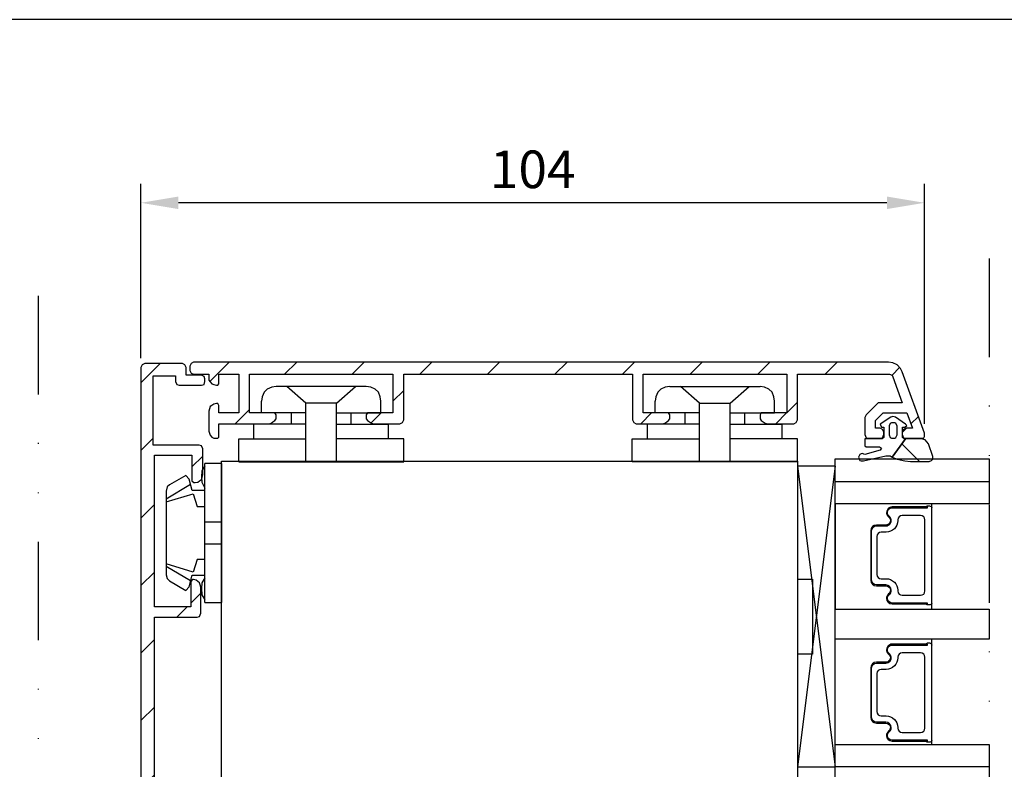
# Model space of a CAD drawing. Units: millimetres. Extents: x 30 to 1018, y 71 to 794.
# Drawn here: x 706 to 837, y 594 to 693 of the extents above; entities that cross this region are included whole.
import ezdxf

# ---------------------------------------------------------------- set-up
doc = ezdxf.new("R2010")
doc.units = ezdxf.units.MM
doc.linetypes.add('AI-Linetype-5', pattern=[10.825339, 4.359981, -2.15512, 0, -2.15512, 0, -2.15512])
for name, color, linetype in [('aluminium', 1, 'Continuous'), ('Calque 1', 7, 'Continuous'), ('clips capotage', 60, 'Continuous'), ('cotes', 150, 'Continuous'), ('joints edpm', 6, 'Continuous'), ('joints silicone', 8, 'Continuous'), ('profiles bois', 7, 'Continuous'), ('vitrage', 4, 'Continuous')]:
    doc.layers.add(name, color=color, linetype=linetype)
doc.styles.get("Standard").update_dxf_attribs({"font": 'arial.ttf'})
doc.dimstyles.new('Annotatif', dxfattribs={"dimscale": 0, "dimtxt": 2.5, "dimasz": 2.5, "dimexe": 1.25, "dimexo": 0.625, "dimtad": 1, "dimdec": 0, "dimtxsty": 'Standard', "dimcen": 2.5, "dimadec": 0, "dimazin": 0, "dimtfac": 1, "dimtdec": 0, "dimtmove": 0, "dimatfit": 3, "dimfxl": 1, "dimarcsym": 0})
pattern_1 = [(45, (-789.07, 13.507), (-4.490128, 4.490128), [])]

# ---------------------------------------------------------------- blocks, each defined once
blk = doc.blocks.new('*D39')
at = {"layer": 'cotes', "color": 0, "lineweight": -2, "transparency": 16777216}
for p, q in [((722.5, 648.33), (722.5, 671.47)), ((826.64, 639.57), (826.64, 671.47)), ((821.64, 668.97), (727.5, 668.97))]:
    blk.add_line(p, q, dxfattribs=at)
at = {"layer": 'cotes', "color": 0, "transparency": 16777216}
for points in [[(727.5, 669.8), (727.5, 668.13), (722.5, 668.97)], [(821.64, 669.8), (821.64, 668.13), (826.64, 668.97)]]:
    blk.add_solid(points, dxfattribs=at)
at = {"layer": 'Defpoints', "color": 0, "transparency": 16777216}
for p in [(722.5, 668.97), (722.5, 647.08), (826.64, 638.32)]:
    blk.add_point(p, dxfattribs=at)
at = {"layer": 'cotes', "color": 0, "transparency": 16777216, "insert": (774.57, 672.77), "char_height": 5, "attachment_point": 5}
blk.add_mtext('104', dxfattribs=at)

msp = doc.modelspace()

# ---------------------------------------------------------------- hatches: boundary and pattern name
at = {"layer": 'aluminium'}
h = msp.add_hatch(dxfattribs=at)
h.set_pattern_fill('ANSI31', color=256)
h.set_pattern_definition(pattern_1)
h.paths.add_polyline_path([(821.83, 647.76), (729.5, 647.76), (729.17, 647.59), (729, 647.25), (729, 646.66), (729.17, 646.33), (729.5, 646.16), (731.53, 646.16), (731.53, 645.74), (731.53, 645.4), (731.7, 645.15), (731.95, 644.89), (732.21, 644.81), (732.54, 644.73), (732.71, 644.73), (732.88, 644.89), (732.88, 646.16), (735.5, 646.16), (735.5, 641.02), (732.88, 641.02), (732.88, 642.03), (732.71, 642.28), (732.54, 642.28), (732.21, 642.2), (731.95, 642.03), (731.7, 641.86), (731.53, 641.27), (731.53, 638.58), (731.7, 638.07), (731.95, 637.82), (732.21, 637.65), (732.54, 637.65), (732.71, 637.65), (732.88, 637.82), (732.88, 639.59), (739.46, 639.59), (739.8, 639.67), (740.05, 639.84), (740.31, 640.01), (740.47, 640.26), (740.47, 640.6), (740.47, 640.77), (740.31, 641.02), (736.93, 641.02), (736.93, 646.16), (756, 646.16), (756, 641.02), (752.63, 641.02), (752.46, 640.77), (752.46, 640.6), (752.46, 640.26), (752.63, 640.01), (752.88, 639.84), (753.13, 639.67), (753.47, 639.59), (756.93, 639.59), (757.27, 639.76), (757.44, 640.09), (757.44, 646.16), (787.82, 646.16), (787.82, 640.09), (787.99, 639.76), (788.33, 639.59), (791.78, 639.59), (792.12, 639.67), (792.38, 639.84), (792.63, 640.01), (792.8, 640.26), (792.8, 640.6), (792.8, 640.77), (792.63, 641.02), (789.25, 641.02), (789.25, 646.16), (808.33, 646.16), (808.33, 641.02), (804.95, 641.02), (804.78, 640.77), (804.78, 640.6), (804.78, 640.26), (804.95, 640.01), (805.2, 639.84), (805.46, 639.67), (805.79, 639.59), (809.25, 639.59), (809.59, 639.76), (809.76, 640.09), (809.76, 646.16), (822, 646.16), (822.33, 646.07), (822.42, 645.82), (823.68, 642.37), (820.48, 642.37), (818.87, 640.77), (818.79, 640.6), (818.7, 640.43), (818.7, 638.15), (818.87, 637.73), (819.21, 637.65), (820.73, 637.65), (821.07, 637.73), (821.24, 638.15), (821.24, 638.49), (821.07, 638.83), (820.73, 639), (820.14, 639), (820.14, 640.01), (821.15, 641.02), (824.28, 641.02), (825.03, 639), (824.19, 639), (823.85, 638.83), (823.68, 638.49), (823.68, 638.15), (823.85, 637.73), (824.19, 637.65), (826.22, 637.65), (826.55, 637.73), (826.64, 637.9), (826.64, 638.32), (823.68, 646.49), (823.43, 646.92), (823.01, 647.42), (822.42, 647.67)])
h = msp.add_hatch(dxfattribs=at)
h.set_pattern_fill('ANSI31', color=256)
h.set_pattern_definition(pattern_1)
h.paths.add_polyline_path([(722.5, 647.08), (722.5, 544.15), (722.67, 543.73), (723.01, 543.65), (723.61, 543.65), (723.95, 543.73), (724.12, 544.15), (724.12, 545.59), (725.13, 545.59), (725.13, 552.62), (728.11, 552.62), (728.11, 545.59), (729.13, 545.59), (729.13, 544.15), (729.29, 543.73), (729.63, 543.65), (733.03, 543.65), (733.37, 543.73), (733.54, 544.15), (733.54, 544.75), (733.37, 545.09), (733.03, 545.26), (730.74, 545.26), (730.74, 556.6), (730.65, 556.94), (730.57, 557.19), (730.31, 557.44), (730.06, 557.53), (729.72, 557.61), (729.55, 557.61), (729.29, 557.44), (729.29, 553.97), (724.12, 553.97), (724.12, 574.2), (729.29, 574.2), (729.29, 570.82), (729.55, 570.65), (729.72, 570.65), (730.06, 570.65), (730.31, 570.82), (730.57, 570.99), (730.74, 571.58), (730.74, 575.13), (730.57, 575.47), (730.23, 575.64), (724.29, 575.64), (724.29, 613.88), (729.99, 613.88), (730.3, 613.97), (730.46, 614.39), (730.46, 617.85), (730.38, 618.19), (730.3, 618.44), (730.06, 618.61), (729.83, 618.78), (729.51, 618.87), (729.35, 618.87), (729.12, 618.61), (729.12, 615.23), (724.29, 615.23), (724.29, 635.4), (729.29, 635.4), (729.29, 632.01), (729.55, 631.76), (729.72, 631.76), (730.06, 631.84), (730.31, 632.01), (730.57, 632.18), (730.65, 632.44), (730.74, 632.78), (730.74, 636.25), (730.57, 636.67), (730.23, 636.75), (724.12, 636.75), (724.12, 645.98), (727.09, 645.98), (727.09, 645.22), (727.26, 644.79), (727.6, 644.71), (730.57, 644.71), (730.91, 644.79), (730.99, 645.22), (730.99, 645.56), (730.91, 645.89), (730.57, 646.06), (728.53, 646.06), (728.53, 647.08), (728.36, 647.42), (728.02, 647.59), (723.01, 647.59), (722.67, 647.42)])
at = {"layer": 'joints silicone'}
h = msp.add_hatch(dxfattribs=at)
h.set_pattern_fill('ANSI37', color=256)
h.set_pattern_definition([(45, (-789.07, 13.507), (-4.490128, 4.490128), []), (135, (-789.07, 13.507), (-4.490128, -4.490128), [])])
h.paths.add_polyline_path([(827.15, 636.92), (826.73, 637.43), (826.22, 637.59), (824.11, 637.59), (822.34, 635.14), (823.01, 634.89), (824.03, 634.64), (824.79, 634.55), (827.24, 634.55), (827.57, 634.72), (827.74, 634.89), (827.74, 635.23)])

# ---------------------------------------------------------------- linework, layer by layer
at = {"layer": 'aluminium'}
for p, q in [((729.5, 647.76), (729.17, 647.59)), ((821.83, 647.76), (729.5, 647.76)), ((822.42, 647.67), (821.83, 647.76)), ((823.01, 647.42), (822.42, 647.67)), ((722.67, 647.42), (722.5, 647.08)), ((722.5, 647.08), (722.5, 544.15)), ((723.01, 647.59), (722.67, 647.42)), ((728.02, 647.59), (723.01, 647.59)), ((728.36, 647.42), (728.02, 647.59)), ((728.53, 647.08), (728.36, 647.42)), ((728.53, 646.06), (728.53, 647.08)), ((729.17, 647.59), (729, 647.25)), ((729, 647.25), (729, 646.66)), ((729, 646.66), (729.17, 646.33)), ((823.43, 646.92), (823.01, 647.42)), ((823.68, 646.49), (823.43, 646.92)), ((826.64, 638.32), (823.68, 646.49)), ((724.12, 636.75), (724.12, 645.98)), ((724.12, 645.98), (727.09, 645.98)), ((727.09, 645.98), (727.09, 645.22)), ((727.09, 645.22), (727.26, 644.79)), ((730.57, 646.06), (728.53, 646.06)), ((729.17, 646.33), (729.5, 646.16)), ((729.5, 646.16), (731.53, 646.16)), ((730.91, 645.89), (730.57, 646.06)), ((730.99, 645.56), (730.91, 645.89)), ((730.91, 644.79), (730.99, 645.22)), ((730.99, 645.22), (730.99, 645.56)), ((731.53, 646.16), (731.53, 645.74)), ((731.53, 645.74), (731.53, 645.4)), ((731.53, 645.4), (731.7, 645.15)), ((731.7, 645.15), (731.95, 644.89)), ((732.88, 644.89), (732.88, 646.16)), ((732.88, 646.16), (735.5, 646.16)), ((735.5, 646.16), (735.5, 641.02)), ((736.93, 641.02), (736.93, 646.16)), ((736.93, 646.16), (756, 646.16)), ((756, 646.16), (756, 641.02)), ((757.44, 640.09), (757.44, 646.16)), ((757.44, 646.16), (787.82, 646.16)), ((787.82, 646.16), (787.82, 640.09)), ((789.25, 641.02), (789.25, 646.16)), ((789.25, 646.16), (808.33, 646.16)), ((808.33, 646.16), (808.33, 641.02)), ((809.76, 640.09), (809.76, 646.16)), ((809.76, 646.16), (822, 646.16)), ((822, 646.16), (822.33, 646.07)), ((822.33, 646.07), (822.42, 645.82)), ((822.42, 645.82), (823.68, 642.37)), ((727.26, 644.79), (727.6, 644.71)), ((727.6, 644.71), (730.57, 644.71)), ((730.57, 644.71), (730.91, 644.79)), ((731.95, 644.89), (732.21, 644.81)), ((732.21, 644.81), (732.54, 644.73)), ((732.54, 644.73), (732.71, 644.73)), ((732.71, 644.73), (732.88, 644.89)), ((731.7, 641.86), (731.53, 641.27)), ((731.53, 641.27), (731.53, 638.58)), ((731.95, 642.03), (731.7, 641.86)), ((732.21, 642.2), (731.95, 642.03)), ((732.54, 642.28), (732.21, 642.2)), ((732.71, 642.28), (732.54, 642.28)), ((732.88, 642.03), (732.71, 642.28)), ((732.88, 641.02), (732.88, 642.03)), ((820.48, 642.37), (818.87, 640.77)), ((823.68, 642.37), (820.48, 642.37)), ((735.5, 641.02), (732.88, 641.02)), ((740.31, 641.02), (736.93, 641.02)), ((739.8, 639.67), (740.05, 639.84)), ((740.05, 639.84), (740.31, 640.01)), ((740.47, 640.77), (740.31, 641.02)), ((740.31, 640.01), (740.47, 640.26)), ((740.47, 640.6), (740.47, 640.77)), ((740.47, 640.26), (740.47, 640.6)), ((752.63, 641.02), (752.46, 640.77)), ((752.46, 640.77), (752.46, 640.6)), ((752.46, 640.6), (752.46, 640.26)), ((752.46, 640.26), (752.63, 640.01)), ((756, 641.02), (752.63, 641.02)), ((752.63, 640.01), (752.88, 639.84)), ((752.88, 639.84), (753.13, 639.67)), ((757.27, 639.76), (757.44, 640.09)), ((787.82, 640.09), (787.99, 639.76)), ((792.63, 641.02), (789.25, 641.02)), ((792.12, 639.67), (792.38, 639.84)), ((792.38, 639.84), (792.63, 640.01)), ((792.8, 640.77), (792.63, 641.02)), ((792.63, 640.01), (792.8, 640.26)), ((792.8, 640.6), (792.8, 640.77)), ((792.8, 640.26), (792.8, 640.6)), ((804.95, 641.02), (804.78, 640.77)), ((804.78, 640.77), (804.78, 640.6)), ((804.78, 640.6), (804.78, 640.26)), ((804.78, 640.26), (804.95, 640.01)), ((808.33, 641.02), (804.95, 641.02)), ((804.95, 640.01), (805.2, 639.84)), ((805.2, 639.84), (805.46, 639.67)), ((809.59, 639.76), (809.76, 640.09)), ((818.79, 640.6), (818.7, 640.43)), ((818.7, 640.43), (818.7, 638.15)), ((818.87, 640.77), (818.79, 640.6)), ((820.14, 640.01), (821.15, 641.02)), ((820.14, 639), (820.14, 640.01)), ((821.15, 641.02), (824.28, 641.02)), ((824.28, 641.02), (825.03, 639)), ((731.53, 638.58), (731.7, 638.07)), ((732.88, 637.82), (732.88, 639.59)), ((732.88, 639.59), (739.46, 639.59)), ((739.46, 639.59), (739.8, 639.67)), ((753.13, 639.67), (753.47, 639.59)), ((753.47, 639.59), (756.93, 639.59)), ((756.93, 639.59), (757.27, 639.76)), ((787.99, 639.76), (788.33, 639.59)), ((788.33, 639.59), (791.78, 639.59)), ((791.78, 639.59), (792.12, 639.67)), ((805.46, 639.67), (805.79, 639.59)), ((805.79, 639.59), (809.25, 639.59)), ((809.25, 639.59), (809.59, 639.76)), ((820.73, 639), (820.14, 639)), ((821.07, 638.83), (820.73, 639)), ((821.24, 638.49), (821.07, 638.83)), ((823.85, 638.83), (823.68, 638.49)), ((824.19, 639), (823.85, 638.83)), ((825.03, 639), (824.19, 639)), ((731.7, 638.07), (731.95, 637.82)), ((731.95, 637.82), (732.21, 637.65)), ((732.21, 637.65), (732.54, 637.65)), ((732.54, 637.65), (732.71, 637.65)), ((732.71, 637.65), (732.88, 637.82)), ((818.7, 638.15), (818.87, 637.73)), ((818.87, 637.73), (819.21, 637.65)), ((819.21, 637.65), (820.73, 637.65)), ((820.73, 637.65), (821.07, 637.73)), ((821.07, 637.73), (821.24, 638.15)), ((821.24, 638.15), (821.24, 638.49)), ((823.68, 638.49), (823.68, 638.15)), ((823.68, 638.15), (823.85, 637.73)), ((823.85, 637.73), (824.19, 637.65)), ((824.19, 637.65), (826.22, 637.65)), ((826.22, 637.65), (826.55, 637.73)), ((826.55, 637.73), (826.64, 637.9)), ((826.64, 637.9), (826.64, 638.32)), ((730.23, 636.75), (724.12, 636.75)), ((730.57, 636.67), (730.23, 636.75)), ((730.74, 636.25), (730.57, 636.67)), ((730.74, 632.78), (730.74, 636.25)), ((724.29, 615.23), (724.29, 635.4)), ((724.29, 635.4), (729.29, 635.4)), ((729.29, 635.4), (729.29, 632.01)), ((729.29, 632.01), (729.55, 631.76)), ((730.06, 631.84), (730.31, 632.01)), ((730.31, 632.01), (730.57, 632.18)), ((730.57, 632.18), (730.65, 632.44)), ((730.65, 632.44), (730.74, 632.78)), ((729.55, 631.76), (729.72, 631.76)), ((729.72, 631.76), (730.06, 631.84)), ((729.35, 618.87), (729.12, 618.61)), ((729.12, 618.61), (729.12, 615.23)), ((729.51, 618.87), (729.35, 618.87)), ((729.83, 618.78), (729.51, 618.87)), ((730.06, 618.61), (729.83, 618.78)), ((730.3, 618.44), (730.06, 618.61)), ((730.38, 618.19), (730.3, 618.44)), ((730.46, 617.85), (730.38, 618.19)), ((730.46, 614.39), (730.46, 617.85)), ((729.12, 615.23), (724.29, 615.23)), ((724.29, 613.88), (729.99, 613.88)), ((724.29, 575.64), (724.29, 613.88)), ((729.99, 613.88), (730.3, 613.97)), ((730.3, 613.97), (730.46, 614.39))]:
    msp.add_line(p, q, dxfattribs=at)
msp.add_lwpolyline([(1017.62, 693.32), (523.13, 693.32)], dxfattribs=at)
at = {"layer": 'Calque 1', "linetype": 'AI-Linetype-5', "ltscale": 3}
for p, q in [((708.89, 447.44), (708.89, 661.54)), ((835.25, 661.54), (835.25, 552.45))]:
    msp.add_line(p, q, dxfattribs=at)
at = {"layer": 'clips capotage'}
for p, q in [((738.87, 643.78), (738.62, 643.18)), ((739.29, 644.2), (738.87, 643.78)), ((739.89, 644.45), (739.29, 644.2)), ((740.48, 644.54), (739.89, 644.45)), ((752.46, 644.54), (740.48, 644.54)), ((744.44, 642.34), (741.91, 644.54)), ((748.49, 642.34), (751.03, 644.54)), ((753.05, 644.45), (752.46, 644.54)), ((753.64, 644.2), (753.05, 644.45)), ((754.06, 643.78), (753.64, 644.2)), ((754.32, 643.18), (754.06, 643.78)), ((791.18, 643.77), (790.93, 643.17)), ((791.6, 644.19), (791.18, 643.77)), ((792.19, 644.44), (791.6, 644.19)), ((792.79, 644.52), (792.19, 644.44)), ((792.79, 644.52), (804.78, 644.52)), ((796.75, 642.33), (794.22, 644.52)), ((800.81, 642.33), (803.34, 644.52)), ((805.37, 644.44), (804.78, 644.52)), ((805.96, 644.19), (805.37, 644.44)), ((806.38, 643.77), (805.96, 644.19)), ((806.63, 643.17), (806.38, 643.77)), ((738.62, 643.18), (738.53, 642.59)), ((738.53, 641.06), (738.53, 642.59)), ((754.4, 642.59), (754.32, 643.18)), ((754.4, 641.06), (754.4, 642.59)), ((790.93, 643.17), (790.84, 642.58)), ((790.84, 641.06), (790.84, 642.58)), ((806.72, 642.58), (806.63, 643.17)), ((806.72, 641.06), (806.72, 642.58)), ((748.49, 642.34), (744.44, 642.34)), ((744.44, 634.54), (744.44, 642.34)), ((748.49, 634.54), (748.49, 642.34)), ((796.75, 642.33), (800.81, 642.33)), ((796.75, 634.55), (796.75, 642.33)), ((800.81, 634.55), (800.81, 642.33)), ((744.44, 641.06), (738.53, 641.06)), ((742.5, 639.54), (742.5, 641.06)), ((748.49, 641.06), (754.4, 641.06)), ((750.43, 639.54), (750.43, 641.06)), ((796.75, 641.06), (790.84, 641.06)), ((794.81, 639.54), (794.81, 641.06)), ((800.81, 641.06), (806.72, 641.06)), ((802.75, 639.54), (802.75, 641.06)), ((737.52, 637.59), (737.52, 639.54)), ((744.44, 639.54), (737.52, 639.54)), ((748.49, 639.54), (755.41, 639.54)), ((755.41, 637.59), (755.41, 639.54)), ((789.83, 637.59), (789.83, 639.54)), ((796.75, 639.54), (789.83, 639.54)), ((800.81, 639.54), (807.73, 639.54)), ((807.73, 637.59), (807.73, 639.54)), ((735.5, 634.54), (735.5, 637.59)), ((735.5, 637.59), (744.44, 637.59)), ((757.44, 637.59), (748.49, 637.59)), ((757.44, 634.54), (757.44, 637.59)), ((787.8, 634.55), (787.8, 637.59)), ((787.8, 637.59), (796.75, 637.59)), ((809.76, 637.59), (800.81, 637.59)), ((809.76, 634.55), (809.76, 637.59)), ((730.62, 633.31), (730.54, 632.55)), ((731, 633.98), (730.62, 633.31)), ((733.23, 634.32), (731, 634.32)), ((731, 615.82), (731, 634.32)), ((733.23, 634.32), (733.23, 615.82)), ((735.5, 634.54), (757.44, 634.54)), ((787.8, 634.55), (809.76, 634.55)), ((728.46, 632.72), (726.31, 631.46)), ((728.93, 632.22), (728.46, 632.72)), ((729.31, 630.7), (728.93, 632.22)), ((730.54, 632.55), (730.62, 631.8)), ((725.85, 629.61), (729.08, 631.54)), ((726, 631.21), (725.85, 630.62)), ((726.31, 631.46), (726, 631.21)), ((731, 630.7), (729.31, 630.7)), ((730.62, 631.8), (731, 631.04)), ((725.85, 630.62), (725.85, 619.52)), ((725.85, 629.19), (729.46, 630.28)), ((729.46, 630.28), (730, 628.6)), ((730, 628.6), (731, 628.6)), ((733.23, 626.5), (731, 626.5)), ((731, 623.64), (733.23, 623.64)), ((730, 621.54), (729.46, 619.86)), ((731, 621.54), (730, 621.54)), ((729.46, 619.86), (725.85, 620.95)), ((729.08, 618.68), (725.85, 620.61)), ((725.85, 619.52), (726, 619.02)), ((726, 619.02), (726.31, 618.68)), ((728.93, 617.92), (729.31, 619.44)), ((729.31, 619.44), (731, 619.44)), ((731, 619.1), (730.62, 618.43)), ((726.31, 618.68), (728.46, 617.42)), ((728.46, 617.42), (728.93, 617.92)), ((730.62, 618.43), (730.54, 617.67)), ((730.54, 617.67), (730.62, 616.83)), ((730.62, 616.83), (731, 616.16)), ((731, 615.82), (733.23, 615.82))]:
    msp.add_line(p, q, dxfattribs=at)
at = {"layer": 'joints edpm'}
for p, q in [((822.17, 640.47), (820.73, 639.54)), ((822.42, 640.55), (822.17, 640.47)), ((822.76, 640.47), (822.42, 640.55)), ((824.11, 639.54), (822.76, 640.47)), ((820.73, 639.54), (820.9, 639.12)), ((820.9, 639.12), (821.24, 639.12)), ((821.24, 639.12), (821.24, 637.76)), ((822.09, 639.62), (821.92, 639.29)), ((821.92, 639.29), (821.92, 638.1)), ((822.25, 639.71), (822.09, 639.62)), ((822.42, 639.71), (822.25, 639.71)), ((822.68, 639.71), (822.42, 639.71)), ((822.84, 639.62), (822.68, 639.71)), ((823.01, 639.29), (822.84, 639.62)), ((823.01, 638.1), (823.01, 639.29)), ((823.69, 639.12), (824.03, 639.12)), ((823.69, 637.76), (823.69, 639.12)), ((824.03, 639.12), (824.28, 639.37)), ((824.28, 639.37), (824.11, 639.54)), ((818.71, 637.59), (818.71, 636.67)), ((820.99, 637.59), (818.71, 637.59)), ((821.24, 637.76), (820.99, 637.59)), ((821.92, 638.1), (822.09, 637.76)), ((822.09, 637.76), (822.25, 637.68)), ((822.25, 637.68), (822.42, 637.68)), ((822.34, 635.14), (824.11, 637.59)), ((822.42, 637.68), (822.68, 637.68)), ((822.68, 637.68), (822.84, 637.76)), ((822.84, 637.76), (823.01, 638.1)), ((823.94, 637.59), (823.69, 637.76)), ((824.11, 637.59), (823.94, 637.59)), ((818.71, 636.67), (818.88, 636.5)), ((820.73, 636.07), (818.71, 635.48)), ((818.88, 636.5), (820.65, 636.5)), ((820.65, 636.5), (820.9, 636.33)), ((820.9, 636.33), (820.73, 636.07)), ((817.95, 635.31), (817.86, 635.14)), ((817.86, 635.14), (817.95, 634.89)), ((818.03, 635.48), (817.95, 635.31)), ((817.95, 634.89), (818.03, 634.72)), ((818.2, 635.57), (818.03, 635.48)), ((818.03, 634.72), (818.2, 634.64)), ((818.37, 635.65), (818.2, 635.57)), ((818.2, 634.64), (818.54, 634.64)), ((818.71, 635.48), (818.37, 635.65)), ((818.54, 634.64), (821.49, 635.31)), ((821.49, 635.31), (822.09, 635.31)), ((822.09, 635.31), (822.34, 635.14))]:
    msp.add_line(p, q, dxfattribs=at)
at = {"layer": 'joints silicone'}
for p, q in [((824.11, 637.59), (822.34, 635.14)), ((826.22, 637.59), (824.11, 637.59)), ((826.73, 637.43), (826.22, 637.59)), ((827.15, 636.92), (826.73, 637.43)), ((827.74, 635.23), (827.15, 636.92)), ((822.34, 635.14), (823.01, 634.89)), ((823.01, 634.89), (824.03, 634.64)), ((824.03, 634.64), (824.79, 634.55)), ((827.24, 634.55), (827.57, 634.72)), ((827.57, 634.72), (827.74, 634.89)), ((827.74, 634.89), (827.74, 635.23)), ((824.79, 634.55), (827.24, 634.55))]:
    msp.add_line(p, q, dxfattribs=at)
at = {"layer": 'profiles bois'}
for p, q in [((733.23, 634.62), (809.76, 634.62)), ((733.23, 567.7), (733.23, 634.62)), ((809.76, 634.62), (809.76, 569.73))]:
    msp.add_line(p, q, dxfattribs=at)
at = {"layer": 'vitrage'}
for p, q in [((814.78, 590.97), (814.78, 634.93)), ((814.78, 634.93), (835.25, 634.93)), ((835.25, 634.92), (835.25, 628.93)), ((809.76, 633.93), (814.78, 593.96)), ((814.78, 633.93), (809.76, 593.96)), ((814.78, 633.93), (809.76, 633.93)), ((809.76, 633.93), (809.76, 618.94)), ((814.78, 593.96), (814.78, 633.93)), ((814.78, 631.93), (835.25, 631.93)), ((814.78, 628.93), (814.78, 614.94)), ((835.25, 628.93), (814.78, 628.93)), ((827.39, 628.64), (827.01, 628.64)), ((827.63, 614.94), (827.63, 628.92)), ((809.76, 618.94), (811.77, 618.94)), ((811.77, 618.94), (811.77, 608.95)), ((827.39, 615.52), (827.01, 615.52)), ((814.78, 614.95), (814.78, 614.95)), ((814.78, 614.94), (835.25, 614.94)), ((835.25, 614.94), (835.25, 610.95)), ((835.25, 610.95), (814.78, 610.95)), ((827.39, 610.39), (827.01, 610.39)), ((827.63, 596.96), (827.63, 610.95)), ((811.77, 608.95), (809.76, 608.95)), ((809.76, 608.95), (809.76, 593.96)), ((814.78, 596.96), (835.25, 596.96)), ((827.39, 597.27), (827.01, 597.27)), ((835.25, 596.96), (835.25, 590.96)), ((809.76, 593.96), (814.78, 593.96)), ((835.25, 593.96), (814.78, 593.96))]:
    msp.add_line(p, q, dxfattribs=at)
msp.add_lwpolyline([(822.34, 610.88), (822.32, 610.9)], dxfattribs=at)
for points in [[(821.75, 628.24), (821.49, 627.92), (821.54, 627.46), (821.87, 627.2)], [(821.94, 627.29), (821.66, 627.51), (821.62, 627.9), (821.84, 628.17)], [(822.34, 628.52), (822.11, 628.52), (821.89, 628.42), (821.75, 628.24)], [(821.84, 628.17), (821.96, 628.32), (822.14, 628.41), (822.34, 628.41)], [(827.05, 628.52), (827.05, 628.52), (822.34, 628.52), (822.34, 628.52)], [(822.34, 628.41), (822.34, 628.41), (827.05, 628.41), (827.05, 628.41)], [(826.81, 628.52), (826.85, 628.6), (826.93, 628.64), (827.01, 628.64)], [(827.05, 628.41), (827.05, 628.41), (827.05, 628.52), (827.05, 628.52)], [(827.39, 628.64), (827.52, 628.64), (827.63, 628.54), (827.63, 628.41)], [(821.87, 627.2), (822.14, 627), (822.18, 626.61), (821.97, 626.35)], [(822.06, 626.28), (822.31, 626.59), (822.26, 627.04), (821.94, 627.29)], [(823.67, 627.38), (823.35, 627.38), (823.09, 627.13), (823.09, 626.81)], [(823.09, 626.81), (823.09, 626.81), (823.09, 626.72), (823.09, 626.72)], [(826.11, 627.38), (826.11, 627.38), (823.67, 627.38), (823.67, 627.38)], [(826.7, 626.81), (826.7, 627.13), (826.44, 627.38), (826.11, 627.38)], [(826.7, 624.36), (826.7, 624.36), (826.7, 626.81), (826.7, 626.81)], [(820.25, 626.12), (819.83, 626.12), (819.49, 625.79), (819.49, 625.38)], [(819.61, 625.38), (819.61, 625.73), (819.89, 626.01), (820.25, 626.01)], [(821.49, 626.12), (821.49, 626.12), (820.25, 626.12), (820.25, 626.12)], [(820.25, 626.01), (820.25, 626.01), (821.49, 626.01), (821.49, 626.01)], [(821.97, 626.35), (821.85, 626.21), (821.67, 626.12), (821.49, 626.12)], [(821.49, 626.01), (821.71, 626.01), (821.92, 626.11), (822.06, 626.28)], [(823.09, 626.72), (823.09, 625.87), (822.39, 625.18), (821.52, 625.18)], [(819.49, 625.38), (819.49, 625.38), (819.49, 618.78), (819.49, 618.78)], [(819.61, 618.78), (819.61, 618.78), (819.61, 625.38), (819.61, 625.38)], [(820.89, 625.18), (820.56, 625.18), (820.3, 624.92), (820.3, 624.61)], [(820.3, 624.61), (820.3, 624.61), (820.3, 624.36), (820.3, 624.36)], [(820.3, 624.36), (820.3, 624.36), (820.3, 619.55), (820.3, 619.55)], [(821.52, 625.18), (821.52, 625.18), (820.89, 625.18), (820.89, 625.18)], [(826.7, 617.35), (826.7, 617.35), (826.7, 624.36), (826.7, 624.36)], [(820.3, 619.55), (820.3, 619.24), (820.56, 618.98), (820.89, 618.98)], [(820.89, 618.98), (820.89, 618.98), (821.52, 618.98), (821.52, 618.98)], [(821.52, 618.98), (822.39, 618.98), (823.09, 618.3), (823.09, 617.44)], [(819.49, 618.78), (819.49, 618.37), (819.83, 618.04), (820.25, 618.04)], [(820.25, 618.15), (819.89, 618.15), (819.61, 618.43), (819.61, 618.78)], [(821.49, 618.15), (821.49, 618.15), (820.25, 618.15), (820.25, 618.15)], [(820.25, 618.04), (820.25, 618.04), (821.49, 618.04), (821.49, 618.04)], [(823.09, 617.44), (823.09, 617.44), (823.09, 617.35), (823.09, 617.35)], [(823.09, 617.35), (823.09, 617.03), (823.35, 616.78), (823.67, 616.78)], [(823.67, 616.78), (823.67, 616.78), (826.11, 616.78), (826.11, 616.78)], [(826.11, 616.78), (826.44, 616.78), (826.7, 617.03), (826.7, 617.35)], [(827.05, 615.75), (827.05, 615.75), (822.34, 615.75), (822.34, 615.75)], [(822.34, 615.64), (822.34, 615.64), (827.05, 615.64), (827.05, 615.64)], [(827.01, 615.52), (826.93, 615.52), (826.85, 615.57), (826.81, 615.64)], [(827.05, 615.64), (827.05, 615.64), (827.05, 615.75), (827.05, 615.75)], [(827.63, 615.75), (827.63, 615.62), (827.52, 615.52), (827.39, 615.52)], [(821.75, 610), (821.49, 609.67), (821.54, 609.21), (821.87, 608.95)], [(821.94, 609.04), (821.66, 609.26), (821.62, 609.65), (821.84, 609.92)], [(822.34, 610.28), (822.11, 610.28), (821.89, 610.17), (821.75, 610)], [(821.84, 609.92), (821.96, 610.07), (822.14, 610.16), (822.34, 610.16)], [(827.05, 610.28), (827.05, 610.28), (822.34, 610.28), (822.34, 610.28)], [(822.34, 610.16), (822.34, 610.16), (827.05, 610.16), (827.05, 610.16)], [(826.81, 610.28), (826.85, 610.35), (826.93, 610.39), (827.01, 610.39)], [(827.05, 610.16), (827.05, 610.16), (827.05, 610.28), (827.05, 610.28)], [(827.39, 610.39), (827.52, 610.39), (827.63, 610.29), (827.63, 610.16)], [(823.09, 608.47), (823.09, 607.62), (822.39, 606.93), (821.52, 606.93)], [(821.87, 608.95), (822.14, 608.75), (822.18, 608.36), (821.97, 608.1)], [(822.06, 608.03), (822.31, 608.34), (822.26, 608.8), (821.94, 609.04)], [(823.67, 609.13), (823.35, 609.13), (823.09, 608.88), (823.09, 608.56)], [(823.09, 608.56), (823.09, 608.56), (823.09, 608.47), (823.09, 608.47)], [(826.11, 609.13), (826.11, 609.13), (823.67, 609.13), (823.67, 609.13)], [(826.7, 608.56), (826.7, 608.88), (826.44, 609.13), (826.11, 609.13)], [(826.7, 601.55), (826.7, 601.55), (826.7, 608.56), (826.7, 608.56)], [(820.25, 607.88), (819.83, 607.88), (819.49, 607.54), (819.49, 607.13)], [(819.49, 607.13), (819.49, 607.13), (819.49, 600.53), (819.49, 600.53)], [(819.61, 607.13), (819.61, 607.48), (819.89, 607.76), (820.25, 607.76)], [(819.61, 600.53), (819.61, 600.53), (819.61, 607.13), (819.61, 607.13)], [(821.49, 607.88), (821.49, 607.88), (820.25, 607.88), (820.25, 607.88)], [(820.25, 607.76), (820.25, 607.76), (821.49, 607.76), (821.49, 607.76)], [(821.97, 608.1), (821.85, 607.96), (821.67, 607.88), (821.49, 607.88)], [(821.49, 607.76), (821.71, 607.76), (821.92, 607.86), (822.06, 608.03)], [(820.89, 606.93), (820.56, 606.93), (820.3, 606.67), (820.3, 606.36)], [(820.3, 606.36), (820.3, 606.36), (820.3, 601.55), (820.3, 601.55)], [(821.52, 606.93), (821.52, 606.93), (820.89, 606.93), (820.89, 606.93)], [(820.3, 601.55), (820.3, 601.55), (820.3, 601.31), (820.3, 601.31)], [(820.3, 601.31), (820.3, 600.99), (820.56, 600.73), (820.89, 600.73)], [(820.89, 600.73), (820.89, 600.73), (821.52, 600.73), (821.52, 600.73)], [(821.52, 600.73), (822.39, 600.73), (823.09, 600.05), (823.09, 599.2)], [(826.7, 599.1), (826.7, 599.1), (826.7, 601.55), (826.7, 601.55)], [(819.49, 600.53), (819.49, 600.12), (819.83, 599.79), (820.25, 599.79)], [(820.25, 599.9), (819.89, 599.9), (819.61, 600.18), (819.61, 600.53)], [(821.49, 599.9), (821.49, 599.9), (820.25, 599.9), (820.25, 599.9)], [(820.25, 599.79), (820.25, 599.79), (821.49, 599.79), (821.49, 599.79)], [(823.09, 599.2), (823.09, 599.2), (823.09, 599.1), (823.09, 599.1)], [(823.09, 599.1), (823.09, 598.78), (823.35, 598.53), (823.67, 598.53)], [(823.67, 598.53), (823.67, 598.53), (826.11, 598.53), (826.11, 598.53)], [(826.11, 598.53), (826.44, 598.53), (826.7, 598.78), (826.7, 599.1)], [(827.05, 597.5), (827.05, 597.5), (822.34, 597.5), (822.34, 597.5)], [(822.34, 597.39), (822.34, 597.39), (827.05, 597.39), (827.05, 597.39)], [(827.01, 597.27), (826.93, 597.27), (826.85, 597.32), (826.81, 597.39)], [(827.05, 597.39), (827.05, 597.39), (827.05, 597.5), (827.05, 597.5)], [(827.63, 597.5), (827.63, 597.37), (827.52, 597.27), (827.39, 597.27)]]:
    msp.add_open_spline(points, degree=3, dxfattribs=at)
for points, knots in [([(821.94, 616.87), (822.12, 617.01), (822.22, 617.21), (822.22, 617.43), (822.22, 617.83), (821.89, 618.15), (821.49, 618.15)], [14, 14, 14, 14, 15, 15, 15, 16, 16, 16, 16]), ([(821.49, 618.04), (821.83, 618.04), (822.1, 617.77), (822.1, 617.43), (822.1, 617.25), (822.02, 617.07), (821.87, 616.96)], [5, 5, 5, 5, 6, 6, 6, 7, 7, 7, 7]), ([(821.87, 616.96), (821.69, 616.82), (821.58, 616.6), (821.58, 616.38), (821.58, 615.97), (821.92, 615.64), (822.34, 615.64)], [7, 7, 7, 7, 8, 8, 8, 9, 9, 9, 9]), ([(822.34, 615.75), (821.98, 615.75), (821.7, 616.03), (821.7, 616.38), (821.7, 616.57), (821.79, 616.75), (821.94, 616.87)], [12, 12, 12, 12, 13, 13, 13, 14, 14, 14, 14]), ([(821.94, 598.62), (822.12, 598.76), (822.22, 598.96), (822.22, 599.18), (822.22, 599.58), (821.89, 599.9), (821.49, 599.9)], [14, 14, 14, 14, 15, 15, 15, 16, 16, 16, 16]), ([(821.49, 599.79), (821.83, 599.79), (822.1, 599.52), (822.1, 599.18), (822.1, 599), (822.02, 598.82), (821.87, 598.71)], [5, 5, 5, 5, 6, 6, 6, 7, 7, 7, 7]), ([(821.87, 598.71), (821.69, 598.57), (821.58, 598.35), (821.58, 598.13), (821.58, 597.72), (821.92, 597.39), (822.34, 597.39)], [7, 7, 7, 7, 8, 8, 8, 9, 9, 9, 9]), ([(822.34, 597.5), (821.98, 597.5), (821.7, 597.78), (821.7, 598.13), (821.7, 598.32), (821.79, 598.5), (821.94, 598.62)], [12, 12, 12, 12, 13, 13, 13, 14, 14, 14, 14])]:
    msp.add_open_spline(points, degree=3, knots=knots, dxfattribs=at)

# ---------------------------------------------------------------- dimensions: what is measured, and where the dimension line sits
at = {"layer": 'cotes'}
dim = msp.add_linear_dim(base=(722.5, 668.97), p1=(826.64, 638.32), p2=(722.5, 647.08), dimstyle='Annotatif', dxfattribs=at)
dim.commit()
dim.dimension.update_dxf_attribs({"geometry": '*D39', "text_midpoint": (774.57, 672.77)})

doc.saveas('drawing.dxf')
